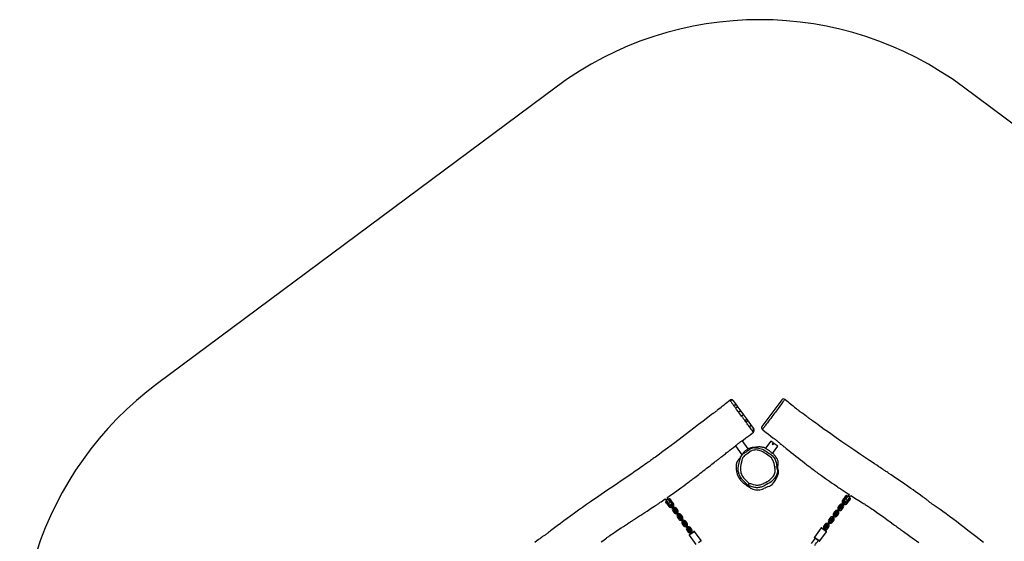
# Model space of a CAD drawing. Units: millimetres. Extents: x -4534 to 394299, y -3372 to 6455.
# Drawn here: x -3076 to 1252, y 4064 to 6356 of the extents above; entities that cross this region are included whole.
import ezdxf

# ---------------------------------------------------------------- set-up
doc = ezdxf.new("R2010")
doc.units = ezdxf.units.MM
doc.layers.add('Opvangzone', color=7, linetype='Continuous', true_color=0x00a19a)
doc.layers.add('Toestel 2D', color=7, linetype='Continuous', lineweight=20)

# ---------------------------------------------------------------- blocks, each defined once
blk = doc.blocks.new('RB1281 2')
at = {"color": 7, "linetype": 'Continuous', "lineweight": 25}
for p, q in [((305.63, -878.29), (302.64, -882.3)), ((305.91, -878.25), (306.92, -879)), ((363.03, -880.78), (360.1, -876.73)), ((303.69, -883.32), (302.68, -882.58)), ((304.97, -884.03), (307.96, -880.02)), ((306.92, -879), (307.92, -879.74)), ((357.75, -878.44), (360.69, -882.48)), ((361.98, -881.79), (360.97, -882.53)), ((361.33, -882.26), (361.35, -882.29)), ((361.79, -882.04), (362.03, -882.37)), ((362.99, -881.06), (361.98, -881.79)), ((362.03, -882.37), (362.44, -882.94)), ((362.51, -882.02), (362.25, -881.66)), ((362.92, -882.59), (362.51, -882.02)), ((363.01, -882.53), (363.59, -883.34)), ((364.08, -882.98), (363.49, -882.17)), ((300.07, -886.49), (299.47, -887.29)), ((299.95, -887.65), (300.55, -886.85)), ((301.05, -886.35), (300.63, -886.91)), ((301.65, -885.55), (301.05, -886.35)), ((301.11, -887.27), (301.53, -886.71)), ((301.53, -886.71), (302.13, -885.91)), ((302.17, -883.69), (301.57, -884.49)), ((302.07, -884.99), (301.65, -885.55)), ((302.05, -884.85), (302.65, -884.05)), ((302.13, -885.91), (302.55, -885.35)), ((303.29, -884.52), (302.69, -885.33)), ((303.15, -883.54), (302.73, -884.11)), ((303.44, -883.14), (303.15, -883.54)), ((303.17, -885.68), (303.77, -884.88)), ((303.21, -884.46), (303.63, -883.9)), ((303.63, -883.9), (303.93, -883.5)), ((304.69, -884.07), (303.69, -883.32)), ((361.87, -883.35), (362.46, -884.16)), ((362.95, -883.81), (362.36, -883)), ((363.09, -883.83), (363.5, -884.4)), ((363.5, -884.4), (364.08, -885.2)), ((363.98, -884.04), (363.57, -883.48)), ((363.93, -886.18), (364.52, -886.99)), ((364.57, -884.85), (363.98, -884.04)), ((364.08, -885.2), (364.5, -885.77)), ((365, -886.64), (364.41, -885.83)), ((364.98, -885.42), (364.57, -884.85)), ((364.99, -885.41), (364.94, -885.36)), ((365.06, -885.36), (365.65, -886.17)), ((365.14, -886.66), (365.55, -887.23)), ((366.14, -885.82), (365.55, -885.01)), ((366.04, -886.88), (365.63, -886.31)), ((366.63, -887.68), (366.04, -886.88)), ((297.46, -891.16), (296.86, -891.96)), ((297.98, -889.3), (297.38, -890.1)), ((297.88, -890.6), (297.46, -891.16)), ((297.86, -890.46), (298.46, -889.65)), ((297.94, -891.52), (298.36, -890.95)), ((299.1, -890.13), (298.5, -890.93)), ((298.96, -889.15), (298.54, -889.71)), ((299.56, -888.35), (298.96, -889.15)), ((298.98, -891.29), (299.58, -890.49)), ((299.02, -890.07), (299.44, -889.51)), ((299.03, -890.08), (299.07, -890.01)), ((299.44, -889.51), (300.04, -888.71)), ((299.97, -887.79), (299.56, -888.35)), ((300.04, -888.71), (300.46, -888.15)), ((301.19, -887.33), (300.6, -888.13)), ((301.08, -888.49), (301.67, -887.69)), ((301.12, -887.27), (301.16, -887.21)), ((365.55, -887.23), (366.14, -888.04)), ((365.99, -889.01), (366.57, -889.82)), ((366.14, -888.04), (366.55, -888.6)), ((367.06, -889.47), (366.47, -888.66)), ((367.04, -888.25), (366.63, -887.68)), ((367.05, -888.24), (366.99, -888.19)), ((367.12, -888.19), (367.71, -889)), ((367.2, -889.49), (367.61, -890.06)), ((368.19, -888.65), (367.6, -887.84)), ((367.61, -890.06), (368.2, -890.87)), ((368.09, -889.71), (367.68, -889.14)), ((368.68, -890.52), (368.09, -889.71)), ((368.2, -890.87), (368.61, -891.44)), ((369.09, -891.08), (368.68, -890.52)), ((369.1, -891.08), (369.05, -891.02)), ((369.17, -891.02), (369.76, -891.83)), ((370.25, -891.48), (369.66, -890.67)), ((293.63, -894.79), (292.55, -896.23)), ((293.03, -896.59), (294.11, -895.14)), ((294.77, -894.76), (294.35, -895.32)), ((295.37, -893.96), (294.77, -894.76)), ((294.83, -895.68), (295.25, -895.12)), ((294.84, -895.69), (294.88, -895.62)), ((295.25, -895.12), (295.85, -894.32)), ((295.88, -892.1), (295.29, -892.9)), ((295.79, -893.4), (295.37, -893.96)), ((295.77, -893.26), (296.37, -892.46)), ((295.85, -894.32), (296.27, -893.76)), ((297.01, -892.94), (296.41, -893.74)), ((296.86, -891.96), (296.45, -892.52)), ((296.89, -894.1), (297.49, -893.3)), ((296.93, -892.88), (297.34, -892.32)), ((296.93, -892.88), (296.97, -892.82)), ((297.34, -892.32), (297.94, -891.52)), ((368.04, -891.85), (368.63, -892.66)), ((369.11, -892.3), (368.53, -891.49)), ((369.25, -892.33), (369.67, -892.89)), ((369.67, -892.89), (370.25, -893.7)), ((370.15, -892.54), (369.74, -891.97)), ((369.94, -894.8), (370.99, -896.25)), ((370.74, -893.35), (370.15, -892.54)), ((370.25, -893.7), (370.66, -894.27)), ((371.48, -895.9), (370.42, -894.44)), ((371.15, -893.92), (370.74, -893.35)), ((371.16, -893.91), (371.1, -893.85)), ((371.32, -895.56), (372.11, -896.64)), ((371.39, -893.74), (372.45, -895.2)), ((372.94, -894.84), (371.88, -893.39)), ((372.17, -894.94), (372.96, -896.03)), ((372.48, -895.24), (372.42, -895.28)), ((372.8, -895.68), (372.45, -895.2)), ((372.58, -894.86), (372.53, -894.8)), ((372.71, -895.68), (372.77, -895.64)), ((372.94, -894.84), (373.29, -895.33)), ((372.98, -894.87), (372.96, -894.88)), ((373.16, -895.12), (372.98, -894.87)), ((373.28, -895.27), (373.16, -895.12)), ((373.26, -895.29), (373.28, -895.27)), ((292.47, -897.51), (291.88, -898.3)), ((292.54, -896.12), (292.09, -896.72)), ((292.09, -896.72), (292.19, -896.71)), ((292.19, -896.71), (292.55, -896.23)), ((292.51, -897.41), (293.32, -896.33)), ((292.55, -896.23), (292.54, -896.12)), ((293.03, -896.59), (292.68, -897.07)), ((292.71, -897.03), (292.77, -897.07)), ((292.73, -898.84), (293.27, -898.1)), ((292.91, -896.25), (292.96, -896.19)), ((293.06, -896.67), (293, -896.63)), ((293.35, -898.04), (294.16, -896.96)), ((293.61, -897.7), (293.67, -897.75)), ((293.64, -897.79), (294, -897.3)), ((293.97, -897.34), (293.91, -897.3)), ((295.07, -895.86), (294, -897.3)), ((294.48, -897.66), (294.12, -898.14)), ((294.15, -898.1), (294.17, -898.12)), ((294.17, -898.12), (294.28, -897.96)), ((294.28, -897.96), (294.47, -897.72)), ((294.35, -897.33), (294.4, -897.26)), ((294.47, -897.72), (294.45, -897.7)), ((294.48, -897.66), (295.55, -896.22)), ((370.99, -896.25), (370.89, -896.24)), ((370.89, -896.24), (371.33, -896.84)), ((371.35, -896.74), (370.99, -896.25)), ((371.12, -895.92), (371.07, -895.85)), ((371.33, -896.84), (371.35, -896.74)), ((371.48, -895.9), (371.83, -896.39)), ((371.57, -895.9), (371.51, -895.94)), ((371.8, -896.35), (371.86, -896.3)), ((372.19, -896.71), (372.66, -897.35)), ((373.48, -896.79), (373, -896.12)), ((336.75, -902.61), (336.75, -902.62)), ((337.21, -902.83), (337.22, -902.82)), ((324.42, -910.94), (325.4, -910.75)), ((326.4, -916.76), (324.05, -919.98)), ((342.69, -920.07), (339.84, -916.15)), ((324.05, -919.98), (325.72, -921.19)), ((326.19, -920.55), (325.72, -921.19)), ((326.08, -921.46), (325.72, -921.19)), ((326.08, -921.46), (326.55, -920.81)), ((326.12, -921.48), (326.08, -921.46)), ((326.12, -921.48), (326.59, -920.83)), ((326.12, -921.48), (327.13, -922.22)), ((326.19, -920.55), (326.59, -920.83)), ((327.13, -922.22), (329.46, -919.01)), ((337.02, -918.73), (339.67, -922.39)), ((322.33, -940.26), (331, -928.65)), ((334.92, -927.93), (334.59, -927.47)), ((334.79, -926.07), (334.79, -926.07)), ((336.07, -929.51), (334.92, -927.93)), ((337.49, -931.46), (336.07, -929.51)), ((336.45, -928.27), (336.54, -928.4)), ((337.83, -931.93), (337.49, -931.46)), ((339.14, -933.74), (337.83, -931.93)), ((338.43, -931.02), (338.48, -931.09)), ((340.25, -935.26), (339.14, -933.74)), ((341.56, -937.08), (340.25, -935.26)), ((341.3, -934.94), (341.34, -935)), ((342.19, -937.94), (341.56, -937.08)), ((343.5, -939.74), (342.19, -937.94)), ((342.55, -936.71), (342.6, -936.77)), ((322.3, -940.3), (322.31, -940.29)), ((343.67, -939.98), (343.5, -939.74)), ((345.11, -940.17), (345.11, -940.18))]:
    blk.add_line(p, q, dxfattribs=at)
at = {"color": 8, "linetype": 'Continuous', "lineweight": 25}
for p, q in [((306.8, -879.16), (305.63, -878.29)), ((358.92, -877.58), (357.75, -878.44)), ((302.64, -882.3), (303.8, -883.16)), ((307.96, -880.02), (306.8, -879.16)), ((360.69, -882.48), (361.86, -881.63)), ((361.86, -881.63), (363.03, -880.78)), ((362.51, -882.02), (362.03, -882.37)), ((363.25, -882.35), (363.01, -882.53)), ((363.49, -882.17), (363.25, -882.35)), ((300.07, -886.49), (300.31, -886.67)), ((300.31, -886.67), (300.55, -886.85)), ((301.53, -886.71), (301.05, -886.35)), ((301.57, -884.49), (301.81, -884.67)), ((302.13, -885.91), (301.65, -885.55)), ((301.81, -884.67), (302.05, -884.85)), ((302.17, -883.69), (302.41, -883.87)), ((302.41, -883.87), (302.65, -884.05)), ((302.93, -885.5), (302.69, -885.33)), ((303.17, -885.68), (302.93, -885.5)), ((303.63, -883.9), (303.15, -883.54)), ((303.53, -884.7), (303.29, -884.52)), ((303.77, -884.88), (303.53, -884.7)), ((303.8, -883.16), (304.97, -884.03)), ((361.87, -883.35), (362.12, -883.17)), ((362.12, -883.17), (362.36, -883)), ((362.46, -884.16), (362.7, -883.98)), ((362.7, -883.98), (362.95, -883.81)), ((363.98, -884.04), (363.5, -884.4)), ((363.84, -883.16), (363.59, -883.34)), ((364.08, -882.98), (363.84, -883.16)), ((363.93, -886.18), (364.17, -886.01)), ((364.57, -884.85), (364.08, -885.2)), ((364.17, -886.01), (364.41, -885.83)), ((364.52, -886.99), (364.76, -886.82)), ((364.76, -886.82), (365, -886.64)), ((365.3, -885.18), (365.06, -885.36)), ((365.55, -885.01), (365.3, -885.18)), ((366.04, -886.88), (365.55, -887.23)), ((365.89, -885.99), (365.65, -886.17)), ((366.14, -885.82), (365.89, -885.99)), ((297.38, -890.1), (297.62, -890.28)), ((297.94, -891.52), (297.46, -891.16)), ((297.62, -890.28), (297.86, -890.46)), ((297.98, -889.3), (298.22, -889.48)), ((298.22, -889.48), (298.46, -889.65)), ((298.74, -891.11), (298.5, -890.93)), ((298.98, -891.29), (298.74, -891.11)), ((299.44, -889.51), (298.96, -889.15)), ((299.34, -890.31), (299.1, -890.13)), ((299.58, -890.49), (299.34, -890.31)), ((299.47, -887.29), (299.71, -887.47)), ((300.04, -888.71), (299.56, -888.35)), ((299.71, -887.47), (299.95, -887.65)), ((300.84, -888.31), (300.6, -888.13)), ((301.08, -888.49), (300.84, -888.31)), ((301.43, -887.51), (301.19, -887.33)), ((301.67, -887.69), (301.43, -887.51)), ((365.99, -889.01), (366.23, -888.84)), ((366.63, -887.68), (366.14, -888.04)), ((366.23, -888.84), (366.47, -888.66)), ((366.57, -889.82), (366.82, -889.65)), ((366.82, -889.65), (367.06, -889.47)), ((367.36, -888.02), (367.12, -888.19)), ((367.6, -887.84), (367.36, -888.02)), ((368.09, -889.71), (367.61, -890.06)), ((367.95, -888.82), (367.71, -889)), ((368.19, -888.65), (367.95, -888.82)), ((368.68, -890.52), (368.2, -890.87)), ((369.42, -890.85), (369.17, -891.02)), ((369.66, -890.67), (369.42, -890.85)), ((295.25, -895.12), (294.77, -894.76)), ((295.29, -892.9), (295.53, -893.08)), ((295.85, -894.32), (295.37, -893.96)), ((295.53, -893.08), (295.77, -893.26)), ((295.88, -892.1), (296.12, -892.28)), ((296.12, -892.28), (296.37, -892.46)), ((296.65, -893.92), (296.41, -893.74)), ((296.89, -894.1), (296.65, -893.92)), ((297.34, -892.32), (296.86, -891.96)), ((297.25, -893.12), (297.01, -892.94)), ((297.49, -893.3), (297.25, -893.12)), ((368.04, -891.85), (368.28, -891.67)), ((368.28, -891.67), (368.53, -891.49)), ((368.63, -892.66), (368.87, -892.48)), ((368.87, -892.48), (369.11, -892.3)), ((370.15, -892.54), (369.67, -892.89)), ((370, -891.66), (369.76, -891.83)), ((370.25, -891.48), (370, -891.66)), ((370.74, -893.35), (370.25, -893.7)), ((371.29, -895.4), (372.23, -896.71)), ((371.88, -893.39), (371.39, -893.74)), ((372.03, -894.86), (372.98, -896.16)), ((373.22, -895.75), (372.58, -894.86)), ((292.26, -897.13), (292.91, -896.25)), ((292.49, -897.55), (293.46, -896.25)), ((293.23, -898.1), (294.19, -896.81)), ((293.7, -898.21), (294.35, -897.33)), ((295.55, -896.22), (295.07, -895.86)), ((371.76, -896.81), (371.12, -895.92)), ((336.75, -902.62), (336.6, -903.6)), ((336.6, -903.6), (337.21, -902.83)), ((345.11, -940.16), (345.11, -940.17))]:
    blk.add_line(p, q, dxfattribs=at)
at = {"color": 7, "linetype": 'Continuous', "lineweight": 25, "flags": 128}
for points in [[(352.56, -934.32), (354.77, -932.59), (356.86, -930.97), (358.89, -929.41), (360.89, -927.87), (362.89, -926.34), (366.09, -923.9), (369.31, -921.48), (372.51, -919.1), (374.58, -917.56), (376.63, -916.06), (377.27, -915.6), (377.84, -915.18), (378.34, -914.82), (378.77, -914.51), (379.12, -914.26), (379.52, -913.97), (379.96, -913.65), (380.48, -913.28), (381.07, -912.86), (381.72, -912.39), (382.41, -911.9), (383.15, -911.38), (383.93, -910.83), (385.24, -909.91), (386.66, -908.92), (388.2, -907.85), (389.84, -906.72), (391.32, -905.71), (392.88, -904.65), (394.46, -903.57), (396.03, -902.51), (397.59, -901.45), (399.14, -900.4), (402.75, -897.94), (406.3, -895.51), (408.09, -894.27), (409.86, -893.04), (411.61, -891.81), (413.34, -890.58), (415.03, -889.37), (416.62, -888.21), (418.12, -887.11), (419.6, -886.01), (420.98, -884.98), (422.24, -884.02), (423.4, -883.13), (423.87, -882.77), (424.28, -882.45), (424.62, -882.18), (424.91, -881.96), (425.01, -881.88), (425.14, -881.79), (425.31, -881.66), (425.52, -881.5), (425.76, -881.3), (426.04, -881.08), (426.31, -880.87), (426.57, -880.69), (426.87, -880.5), (427.14, -880.34), (427.4, -880.19), (427.64, -880.04), (427.83, -879.9), (427.95, -879.81), (428.06, -879.73), (428.15, -879.66), (428.36, -879.5), (428.65, -879.3), (428.99, -879.04), (429.4, -878.73), (429.88, -878.38), (430.84, -877.67)], [(233.68, -877.64), (237.06, -880.31), (238.77, -881.65), (240.47, -882.97), (242.17, -884.27), (243.85, -885.56), (245.52, -886.82), (247.09, -888), (248.59, -889.1), (250.08, -890.19), (251.47, -891.2), (252.76, -892.12), (253.96, -892.96), (254.44, -893.3), (254.87, -893.6), (255.23, -893.85), (255.53, -894.05), (255.63, -894.13), (255.76, -894.22), (255.93, -894.35), (256.15, -894.5), (256.41, -894.67), (256.7, -894.87), (256.98, -895.07), (257.23, -895.26), (257.5, -895.49), (257.74, -895.7), (257.96, -895.91), (258.17, -896.09), (258.36, -896.23), (258.48, -896.32), (258.59, -896.4), (258.68, -896.46), (258.9, -896.62), (259.18, -896.83), (259.53, -897.08), (259.94, -897.39), (260.42, -897.74), (261.39, -898.44), (262.41, -899.17), (263.48, -899.93), (264.6, -900.72), (265.59, -901.42), (266.62, -902.14), (267.69, -902.88), (268.8, -903.64), (269.91, -904.4), (270.96, -905.12), (272.14, -905.92), (273.25, -906.67), (274.29, -907.37), (275.26, -908.01), (275.71, -908.32), (276.15, -908.61), (276.55, -908.88), (276.9, -909.11), (277.19, -909.3), (277.41, -909.46), (277.58, -909.57), (277.74, -909.68), (278.08, -909.9), (278.51, -910.19), (279.03, -910.54), (279.61, -910.92), (280.54, -911.54), (281.54, -912.21), (282.62, -912.93), (283.79, -913.7), (285.03, -914.53), (286.33, -915.4), (287.7, -916.32), (289.15, -917.3), (290.67, -918.32), (293.34, -920.14), (295.91, -921.91), (298.38, -923.63), (300.74, -925.3), (302.19, -926.33), (303.6, -927.34), (304.97, -928.33), (306.3, -929.29), (307.06, -929.85), (307.74, -930.35), (308.33, -930.78), (308.83, -931.15), (309.24, -931.45), (309.55, -931.68), (309.79, -931.86), (310.06, -932.06), (310.22, -932.18), (310.41, -932.32), (310.66, -932.51), (310.97, -932.74), (311.35, -933.02), (311.79, -933.34), (312.35, -933.77), (312.99, -934.26), (313.14, -934.37)], [(291.89, -898.28), (291.67, -898.14), (290.12, -897.15), (288.49, -896.12), (286.79, -895.04), (286.4, -894.8), (286.01, -894.55), (285.61, -894.3), (285.22, -894.05), (284.86, -893.82), (284.49, -893.58), (284.23, -893.41), (283.98, -893.26), (283.59, -893), (283.11, -892.69), (282.57, -892.33), (282.02, -891.96), (280.65, -891.01), (279.2, -889.97), (277.66, -888.85), (276.13, -887.72), (274.66, -886.66), (273.28, -885.65), (272.75, -885.27), (272.24, -884.9), (271.74, -884.54), (271.29, -884.21), (270.93, -883.95), (270.64, -883.74), (270.46, -883.61), (270.32, -883.51), (270.15, -883.39), (269.94, -883.23), (269.67, -883.04), (269.26, -882.75), (268.77, -882.39), (268.22, -881.99), (267.18, -881.25), (266.09, -880.46), (264.94, -879.63), (264.02, -878.97), (263.07, -878.29), (262.08, -877.58)], [(401.67, -877.91), (400.96, -878.43), (400.4, -878.84), (399.83, -879.25), (399.35, -879.59), (399.12, -879.76), (398.92, -879.9), (398.67, -880.07), (398.33, -880.32), (397.8, -880.69), (397.24, -881.08), (396.69, -881.46), (396.16, -881.83), (395.63, -882.19), (395.11, -882.54), (393.99, -883.3), (392.93, -884.01), (391.93, -884.67), (390.99, -885.29), (390.14, -885.84), (389.38, -886.34), (388.98, -886.6), (388.6, -886.84), (388.27, -887.07), (387.96, -887.26), (387.68, -887.44), (387.44, -887.6), (387.23, -887.74), (386.95, -887.92), (386.6, -888.14), (386.19, -888.41), (385.75, -888.7), (385.28, -889), (384.79, -889.32), (384.28, -889.65), (383.42, -890.21), (382.5, -890.8), (381.53, -891.44), (380.92, -891.83), (380.29, -892.25), (379.64, -892.67), (378.96, -893.12), (378.3, -893.55), (377.74, -893.92), (377.27, -894.23), (376.89, -894.48), (376.6, -894.68), (376.4, -894.81), (376.23, -894.92), (376, -895.08), (375.71, -895.28), (375.34, -895.52), (374.78, -895.9), (374.16, -896.32), (373.51, -896.76), (373.48, -896.78)], [(304.27, -883.76), (304.3, -883.79), (304.31, -883.82), (304.29, -883.83), (304.24, -883.82), (304.17, -883.78), (304.08, -883.72), (303.97, -883.64), (303.88, -883.57)], [(372.58, -894.86), (372.51, -894.92), (372.46, -894.98), (372.42, -895.05), (372.42, -895.11), (372.44, -895.18), (372.45, -895.2), (372.45, -895.2)], [(372.94, -894.84), (372.94, -894.84), (372.92, -894.83), (372.87, -894.79), (372.8, -894.77), (372.73, -894.78), (372.66, -894.82), (372.58, -894.86)], [(292.48, -897.51), (292.48, -897.52), (292.49, -897.55)], [(292.91, -896.25), (292.83, -896.2), (292.76, -896.17), (292.69, -896.16), (292.62, -896.17), (292.56, -896.21), (292.55, -896.23), (292.55, -896.23)], [(323.11, -921.18), (323.09, -921.16), (322.73, -920.87), (322.41, -920.62), (322.14, -920.41), (321.92, -920.23), (321.71, -920.06), (321.47, -919.87), (321.17, -919.63), (320.79, -919.33), (320.35, -918.97), (319.83, -918.56), (319.25, -918.1), (318.15, -917.21), (317.1, -916.38), (316.1, -915.59), (315.11, -914.8), (314.17, -914.06), (313.26, -913.35), (312.29, -912.59), (311.24, -911.78), (310.63, -911.31), (309.99, -910.82), (309.32, -910.31), (308.64, -909.79), (307.98, -909.3), (307.41, -908.88), (306.93, -908.52), (306.54, -908.23), (306.22, -908), (306.03, -907.86), (305.83, -907.71), (305.57, -907.52), (305.25, -907.3), (304.88, -907.03), (304.32, -906.63), (303.72, -906.2), (303.08, -905.75), (302.25, -905.17), (301.37, -904.55), (300.43, -903.91), (299.44, -903.24), (298.73, -902.75), (298.11, -902.34), (297.59, -901.99), (297.17, -901.71), (296.89, -901.52), (296.67, -901.38), (296.43, -901.22), (296.13, -901.02), (295.77, -900.79), (295.36, -900.52), (294.92, -900.23), (294.47, -899.94), (293.12, -899.07), (292.74, -898.82)], [(293.03, -896.59), (293.03, -896.59), (293.04, -896.57), (293.07, -896.5), (293.06, -896.44), (293.03, -896.38), (292.98, -896.31), (292.91, -896.25)], [(293.23, -898.1), (293.28, -898.1), (293.27, -898.1)], [(294.35, -897.33), (294.28, -897.28), (294.2, -897.25), (294.13, -897.24), (294.06, -897.25), (294.01, -897.29), (294, -897.3), (294, -897.3)], [(294.48, -897.66), (294.48, -897.66), (294.49, -897.65), (294.51, -897.58), (294.5, -897.52), (294.47, -897.45), (294.42, -897.39), (294.35, -897.33)], [(372.65, -897.35), (372.59, -897.4), (371.59, -898.08), (370.54, -898.82), (369.42, -899.62), (368.35, -900.38), (367.27, -901.16), (366.28, -901.89), (365.37, -902.56), (364.5, -903.2), (363.72, -903.78), (363.04, -904.3), (362.57, -904.65), (362.17, -904.95), (361.86, -905.19), (361.64, -905.36), (361.36, -905.57), (360.98, -905.86), (360.48, -906.24), (359.96, -906.64), (359.36, -907.1), (358.73, -907.57), (358.1, -908.06), (357.46, -908.55), (356.81, -909.06), (356.15, -909.57), (355.49, -910.08), (354.88, -910.55), (354.27, -911.03), (353.65, -911.51), (353.02, -912), (352.41, -912.49), (351.86, -912.92), (351.38, -913.29), (351.03, -913.57), (350.73, -913.8), (350.48, -914), (350.27, -914.16), (350.11, -914.28), (349.98, -914.39), (349.74, -914.58), (349.4, -914.84), (349.01, -915.15), (348.62, -915.45), (348.23, -915.76), (347.84, -916.06), (347.46, -916.36), (347.09, -916.65), (346.71, -916.95), (346.27, -917.29), (345.77, -917.68), (345.11, -918.2), (344.35, -918.78), (343.51, -919.43), (342.59, -920.15)], [(371.12, -895.92), (371.05, -895.98), (371, -896.04), (370.97, -896.11), (370.96, -896.17), (370.98, -896.24), (370.99, -896.25), (370.99, -896.25)], [(371.48, -895.9), (371.48, -895.9), (371.47, -895.89), (371.41, -895.84), (371.35, -895.83), (371.28, -895.84), (371.2, -895.87), (371.12, -895.92)], [(372.19, -896.71), (372.2, -896.71), (372.23, -896.71)], [(372.98, -896.16), (373, -896.12), (373, -896.12)], [(324.2, -909.6), (324.18, -909.43), (324.18, -909.03), (324.25, -908.55), (324.37, -908.07), (324.69, -907.12), (324.91, -906.63), (325.19, -906.18), (325.52, -905.73), (325.88, -905.31), (326.4, -904.8), (326.96, -904.34), (327.57, -903.91), (328.21, -903.53), (328.99, -903.13), (329.8, -902.77), (329.95, -902.69)], [(336.6, -903.6), (336.41, -903.57), (336.02, -903.49), (335.64, -903.38), (334.82, -903.11), (333.98, -902.9), (333.55, -902.83), (333.12, -902.81), (332.68, -902.84), (332.26, -902.91), (331.84, -903.01), (331.42, -903.13), (331.01, -903.28), (330.62, -903.47), (330.24, -903.67), (329.45, -904.02), (328.68, -904.41), (328.31, -904.63), (327.94, -904.87), (327.59, -905.12), (326.93, -905.68), (326.62, -905.98), (326.34, -906.31), (326.08, -906.65), (325.84, -907.02), (325.65, -907.41), (325.5, -907.81), (325.25, -908.64), (325.19, -909.04), (325.18, -909.45), (325.24, -909.88), (325.32, -910.32), (325.4, -910.75)], [(325.4, -910.75), (325.7, -912.34), (325.87, -913.03), (326.13, -913.69), (326.46, -914.27), (326.88, -914.78), (327.36, -915.23), (327.88, -915.63), (328.42, -916), (329.51, -916.73), (330.06, -917.09), (330.62, -917.42), (331.22, -917.7), (331.83, -917.93), (332.62, -918.14), (333.13, -918.23), (333.64, -918.28), (334.16, -918.26), (334.77, -918.16), (335.31, -917.99), (335.83, -917.73), (336.29, -917.41), (337.2, -916.74), (337.66, -916.42), (338.15, -916.14), (338.62, -915.81), (339.03, -915.4), (339.37, -914.94), (339.6, -914.48), (339.78, -913.98), (339.92, -913.48), (340.14, -912.47), (340.28, -911.71), (340.39, -910.95), (340.44, -910.17), (340.43, -909.4), (340.34, -908.57), (340.22, -908.07), (340.06, -907.58), (339.85, -907.12), (339.43, -906.46), (339.08, -906.04), (337.87, -904.79), (336.6, -903.6)], [(330.03, -902.64), (330, -902.66), (329.94, -902.69)], [(336.77, -902.62), (336.46, -902.57), (336.19, -902.5), (335.85, -902.39), (335.33, -902.23), (334.8, -902.07), (334.28, -901.95), (333.92, -901.87), (333.56, -901.83), (333.18, -901.81), (332.8, -901.82), (332.4, -901.87), (332, -901.94), (331.6, -902.04), (331.22, -902.15), (330.8, -902.29), (330.45, -902.43), (330.15, -902.58), (329.95, -902.69)], [(340.53, -914.82), (340.55, -914.8), (340.6, -914.75), (340.65, -914.7), (340.69, -914.66), (340.74, -914.61), (340.79, -914.57), (340.83, -914.53), (340.87, -914.5), (340.91, -914.46), (340.97, -914.4), (341.05, -914.32), (341.17, -914.2), (341.31, -914.04), (341.47, -913.84), (341.65, -913.57), (341.71, -913.49), (341.76, -913.39), (341.81, -913.3), (341.87, -913.19), (341.92, -913.08), (341.98, -912.95), (342.04, -912.79), (342.13, -912.56), (342.21, -912.27), (342.28, -911.94), (342.3, -911.77), (342.32, -911.6), (342.33, -911.45), (342.34, -911.3), (342.35, -911.17), (342.35, -911.04), (342.36, -910.83), (342.36, -910.59), (342.36, -910.31), (342.34, -910.05), (342.32, -909.79), (342.3, -909.54), (342.27, -909.32), (342.24, -909.13), (342.21, -908.93), (342.17, -908.71), (342.11, -908.43), (342.05, -908.18), (341.97, -907.89), (341.86, -907.55), (341.73, -907.21), (341.6, -906.9), (341.46, -906.61), (341.33, -906.36), (341.21, -906.15), (341.1, -905.97), (341.01, -905.82), (340.79, -905.5), (340.59, -905.25), (340.42, -905.03), (340.25, -904.83), (340.1, -904.68), (339.97, -904.53), (339.85, -904.41), (339.74, -904.31), (339.66, -904.23), (339.59, -904.16), (339.53, -904.1), (339.47, -904.05), (339.41, -904), (339.35, -903.95), (339.27, -903.88), (339.19, -903.81), (339.1, -903.73), (339, -903.65), (338.89, -903.56), (338.74, -903.44), (338.59, -903.32), (338.44, -903.21), (338.3, -903.11), (338.16, -903.01), (338.04, -902.92), (337.93, -902.84), (337.86, -902.79), (337.8, -902.75), (337.74, -902.71), (337.69, -902.68), (337.63, -902.63), (337.56, -902.59), (337.48, -902.53), (337.39, -902.48), (337.3, -902.41), (337.2, -902.35), (337.08, -902.27), (336.96, -902.19), (336.82, -902.1), (336.67, -902.01), (336.52, -901.91), (336.35, -901.8), (336.17, -901.69), (335.98, -901.57), (335.79, -901.45), (335.58, -901.32)], [(337.22, -902.83), (337, -902.69), (336.75, -902.62)], [(341.33, -908.49), (341.27, -908.16), (341.16, -907.72), (341.01, -907.29), (340.84, -906.88), (340.64, -906.49), (340.42, -906.12), (340.17, -905.78), (339.9, -905.45), (339.63, -905.18), (339.31, -904.87), (338.86, -904.43), (338.23, -903.79), (337.54, -903.11), (337.22, -902.82)], [(325.66, -905.57), (325.59, -905.64), (325.45, -905.82), (325.31, -905.99), (325.2, -906.15), (325.09, -906.3), (325.01, -906.41), (324.94, -906.51), (324.88, -906.61), (324.82, -906.7), (324.76, -906.8), (324.65, -906.99), (324.56, -907.16), (324.49, -907.33), (324.42, -907.48), (324.35, -907.63), (324.29, -907.79), (324.24, -907.94), (324.14, -908.26), (324.05, -908.64), (324, -908.92), (323.98, -909.22), (323.98, -909.58), (323.98, -909.65), (323.99, -909.72), (324, -909.84), (324.01, -909.93), (324.01, -910), (324.02, -910.05), (324.02, -910.1), (324.02, -910.15), (324.03, -910.23), (324.03, -910.31), (324.04, -910.39), (324.04, -910.46), (324.04, -910.52), (324.04, -910.58), (324.03, -910.63), (324.03, -910.69), (324.03, -910.77), (324.02, -910.86), (324.01, -910.95), (324, -911.06), (323.99, -911.18), (323.97, -911.32), (323.96, -911.43), (323.94, -911.55), (323.93, -911.67), (323.91, -911.81), (323.89, -911.95), (323.88, -912.02), (323.87, -912.1), (323.85, -912.25), (323.85, -912.4), (323.85, -912.7), (323.88, -913.02), (323.94, -913.34), (324.03, -913.65), (324.13, -913.93), (324.25, -914.19), (324.31, -914.32), (324.39, -914.44), (324.43, -914.51), (324.47, -914.58), (324.51, -914.64), (324.56, -914.71), (324.66, -914.85), (324.76, -914.99), (324.86, -915.14), (324.98, -915.3), (325.04, -915.39), (325.1, -915.48), (325.17, -915.58), (325.25, -915.7), (325.34, -915.83), (325.45, -915.99), (325.59, -916.17), (325.74, -916.37), (325.91, -916.58), (326.07, -916.77), (326.21, -916.92), (326.25, -916.96)], [(341.33, -908.49), (341.4, -909.01), (341.45, -909.74), (341.43, -910.49), (341.37, -911.24), (341.28, -911.79), (341.28, -911.79), (341.28, -911.79)], [(323.91, -909.92), (324, -910.21), (324.05, -910.4)], [(340.5, -914.89), (340.62, -914.6), (340.75, -914.23), (340.85, -913.87), (341, -913.26), (341.14, -912.6), (341.27, -911.86), (341.28, -911.83)], [(329.45, -919.01), (329.45, -919.01), (329.41, -918.98), (329.33, -918.93), (329.2, -918.86), (329.03, -918.76), (328.83, -918.64), (328.6, -918.5), (328.35, -918.34), (328.09, -918.16), (327.84, -917.98), (327.59, -917.78), (327.36, -917.59), (327.14, -917.39), (326.95, -917.22), (326.77, -917.06), (326.63, -916.93), (326.51, -916.84), (326.44, -916.78), (326.4, -916.76), (326.4, -916.76)], [(334.06, -919.4), (334.15, -919.4), (334.32, -919.39), (334.47, -919.39), (334.64, -919.37), (334.82, -919.36), (335.03, -919.33), (335.25, -919.3), (335.58, -919.23), (335.9, -919.16), (336.15, -919.08), (336.44, -918.98), (336.72, -918.87), (337.02, -918.73), (337.32, -918.57), (337.59, -918.41), (337.85, -918.24), (338.11, -918.05), (338.34, -917.86), (338.51, -917.72), (338.66, -917.58), (338.78, -917.47), (338.88, -917.37), (338.99, -917.26), (339.11, -917.12), (339.26, -916.95), (339.42, -916.75), (339.6, -916.5), (339.74, -916.31), (339.84, -916.14), (339.93, -916), (340.01, -915.87), (340.07, -915.76), (340.12, -915.67), (340.17, -915.59), (340.24, -915.46), (340.3, -915.34), (340.35, -915.22), (340.36, -915.2)], [(338.52, -917.07), (338.52, -917.07), (338.19, -917.27), (337.86, -917.5), (337.17, -918.01), (336.47, -918.5), (336.47, -918.5)], [(340.5, -914.89), (340.38, -915.18), (340.03, -915.74), (339.62, -916.24), (339.13, -916.68), (338.52, -917.07), (338.52, -917.07), (338.52, -917.07)], [(339.06, -916.93), (339.05, -916.93), (339.07, -916.92), (339.1, -916.88), (339.13, -916.84), (339.15, -916.81), (339.18, -916.77), (339.21, -916.74), (339.24, -916.7), (339.28, -916.65), (339.31, -916.61), (339.34, -916.58), (339.37, -916.54), (339.4, -916.5), (339.45, -916.44), (339.5, -916.38), (339.53, -916.35), (339.56, -916.32), (339.57, -916.3), (339.59, -916.28), (339.61, -916.26), (339.64, -916.23), (339.67, -916.19), (339.7, -916.15), (339.71, -916.15)], [(325.95, -923.44), (325.93, -923.42), (325.84, -923.35), (325.7, -923.26), (325.52, -923.16), (325.31, -923.02), (325.09, -922.87), (324.84, -922.7), (324.59, -922.51), (324.34, -922.31), (324.11, -922.11), (323.88, -921.91), (323.68, -921.71), (323.49, -921.53), (323.34, -921.38), (323.2, -921.26), (323.11, -921.18)], [(329.41, -919.07), (329.58, -919.14), (329.79, -919.21), (329.96, -919.26), (330.08, -919.3), (330.18, -919.33), (330.29, -919.36), (330.39, -919.38), (330.6, -919.43), (330.85, -919.48), (331.16, -919.53), (331.5, -919.57), (331.84, -919.59), (332.19, -919.6), (332.49, -919.59), (332.75, -919.58), (332.98, -919.56), (333.21, -919.54), (333.43, -919.51), (333.71, -919.47), (333.98, -919.42), (334.22, -919.36), (334.44, -919.31), (334.64, -919.26), (334.71, -919.24), (334.78, -919.22), (334.85, -919.2), (334.92, -919.18), (334.99, -919.16), (335.08, -919.13), (335.22, -919.08), (335.38, -919.03), (335.56, -918.96), (335.59, -918.95)], [(342.59, -920.15), (342.54, -920.18), (342.42, -920.28), (342.28, -920.41), (342.11, -920.57), (341.91, -920.75), (341.68, -920.95), (341.44, -921.15), (341.18, -921.34), (340.93, -921.53), (340.68, -921.7), (340.44, -921.85), (340.22, -922), (340.04, -922.12), (339.88, -922.23), (339.82, -922.27)], [(330.81, -927.26), (330.42, -926.96), (329.23, -926.03), (328.14, -925.17), (327.13, -924.37), (326.22, -923.65), (325.95, -923.44)], [(339.82, -922.27), (339.32, -922.65), (338.11, -923.57), (336.82, -924.54), (335.45, -925.58), (334.79, -926.07)], [(321.64, -939.57), (321.64, -939.57), (321.79, -939.38), (322.12, -938.95), (322.45, -938.51), (323.13, -937.59), (323.91, -936.53), (324.32, -935.98), (324.76, -935.4), (325.12, -934.92), (325.49, -934.43), (325.88, -933.91), (326.26, -933.4), (326.72, -932.79), (327.18, -932.18), (327.64, -931.58), (328.09, -930.98), (328.61, -930.27), (328.87, -929.93), (329.12, -929.59), (329.39, -929.22), (329.64, -928.89), (329.82, -928.63), (329.96, -928.43), (330, -928.36), (330, -928.36)], [(336.07, -929.51), (336.01, -929.4), (335.99, -929.26), (336, -929.12), (336.05, -928.97), (336.13, -928.81), (336.25, -928.66), (336.38, -928.52), (336.54, -928.4)], [(337.83, -930.28), (337.83, -930.28), (337.9, -930.36)], [(314.68, -935.46), (314.38, -935.22), (314.13, -935.05), (313.89, -934.88), (313.68, -934.74), (313.49, -934.63), (313.33, -934.53), (313.22, -934.45), (313.15, -934.39), (313.14, -934.37)], [(337.9, -930.36), (337.76, -930.49), (337.63, -930.63), (337.53, -930.78), (337.45, -930.93), (337.41, -931.08), (337.4, -931.22), (337.43, -931.35), (337.49, -931.46)], [(338.48, -931.09), (338.32, -931.21), (338.18, -931.33), (338.05, -931.46), (337.94, -931.58), (337.87, -931.69), (337.82, -931.79), (337.81, -931.87), (337.83, -931.93)], [(337.9, -930.36), (338.1, -930.61), (338.43, -931.02), (338.43, -931.02)], [(339.99, -933.17), (340.3, -933.59), (340.67, -934.09), (341.03, -934.58), (341.3, -934.94), (341.3, -934.94)], [(352.56, -934.31), (352.5, -934.36), (352.33, -934.48), (352.12, -934.61), (351.89, -934.77), (351.64, -934.95), (351.39, -935.14), (351.14, -935.34), (350.9, -935.54), (350.68, -935.73), (350.48, -935.92), (350.29, -936.08), (350.22, -936.14)], [(316.12, -936.68), (316.1, -936.68), (316.03, -936.63), (315.93, -936.54), (315.81, -936.42), (315.65, -936.28), (315.46, -936.11), (315.25, -935.92), (315.02, -935.72), (314.76, -935.52), (314.68, -935.46)], [(341.34, -935), (341.17, -935.12), (341, -935.21), (340.84, -935.29), (340.68, -935.33), (340.53, -935.36), (340.41, -935.35), (340.31, -935.32), (340.25, -935.26)], [(341.34, -935), (342.13, -936.12), (342.55, -936.71), (342.55, -936.71)], [(342.6, -936.77), (342.43, -936.88), (342.27, -936.98), (342.11, -937.05), (341.96, -937.11), (341.82, -937.14), (341.71, -937.14), (341.62, -937.12), (341.56, -937.08)], [(343.45, -937.89), (343.28, -938.01), (343.1, -938.09), (342.92, -938.15), (342.74, -938.17), (342.57, -938.16), (342.42, -938.12), (342.29, -938.04), (342.19, -937.94)]]:
    blk.add_lwpolyline(points, dxfattribs=at)
at = {"color": 8, "linetype": 'Continuous', "lineweight": 25, "flags": 128}
for points in [[(293.63, -894.79), (293.64, -894.8), (293.69, -894.83), (293.75, -894.87), (293.83, -894.93), (293.91, -895), (293.99, -895.05), (294.05, -895.1), (294.1, -895.13), (294.11, -895.14), (294.11, -895.14)], [(369.94, -894.8), (369.95, -894.79), (369.99, -894.76), (370.06, -894.71), (370.14, -894.65), (370.22, -894.59), (370.3, -894.53), (370.36, -894.49), (370.41, -894.45), (370.42, -894.44), (370.42, -894.44)], [(334.3, -919.25), (334.1, -919.27), (333.66, -919.28), (333.09, -919.24), (332.52, -919.14), (331.94, -919), (331.38, -918.83), (330.75, -918.58), (330.15, -918.29), (329.56, -917.95), (328.98, -917.57), (327.82, -916.8), (327.25, -916.41), (326.71, -915.98), (326.35, -915.66), (326.02, -915.31), (325.71, -914.93), (325.44, -914.52), (325.22, -914.1), (325.03, -913.66), (324.87, -913.2), (324.76, -912.72), (324.59, -911.83), (324.42, -910.94)], [(330, -928.36), (330, -928.36), (330.01, -928.35), (330.1, -928.23), (330.23, -928.09), (330.42, -927.83), (330.57, -927.61), (330.69, -927.43), (330.78, -927.31), (330.81, -927.27), (330.81, -927.27)], [(334.79, -926.07), (334.79, -926.07), (334.82, -926.1), (334.87, -926.17), (334.95, -926.28), (335.07, -926.42), (335.21, -926.61)], [(320.87, -940.47), (320.87, -940.47), (320.88, -940.46), (320.93, -940.4), (320.93, -940.4), (320.93, -940.4)]]:
    blk.add_lwpolyline(points, dxfattribs=at)
at = {"color": 7, "linetype": 'Continuous', "lineweight": 25}
for centre, radius, start, end in [((305.79, -878.41), 0.2, 53.2561, 143.2561), ((406.34, -949.59), 122.74, 143.3738, 144.6144), ((416.8, -957.04), 133.99, 143.4299, 144.6262), ((357.91, -878.32), 0.2, 125.9794, 215.9794), ((302.8, -882.41), 0.2, 143.2561, 233.2561), ((307.8, -879.9), 0.2, 323.2561, 53.2561), ((360.85, -882.36), 0.2, 215.9794, 305.9794), ((361, -881.19), 1.16, 287.9891, 312.993), ((362.68, -882.76), 1, 143.437, 215.9794), ((360.28, -879.31), 3.07, 309.9436, 317.8021), ((362.68, -882.76), 0.4, 174.5698, 215.9794), ((362.68, -882.76), 1, 35.9794, 108.5218), ((362.68, -882.76), 0.3, 260.738, 36.0239), ((362.68, -882.76), 0.4, 35.9794, 77.389), ((362.68, -882.76), 0.315, 305.9794, 53.7322), ((362.87, -880.9), 0.2, 305.9794, 35.9794), ((300.87, -887.09), 1, 70.7137, 143.2561), ((300.87, -887.09), 0.4, 101.8465, 143.2561), ((300.87, -887.09), 0.31, 128.6635, 323.2561), ((300.87, -887.09), 0.296, 141.6687, 279.076), ((300.87, -887.09), 0.4, 323.2561, 4.6657), ((302.37, -885.09), 1, 143.2561, 215.7985), ((300.87, -887.09), 1, 323.2561, 35.7985), ((302.37, -885.09), 0.4, 143.2561, 184.6657), ((302.31, -885.17), 0.31, 308.6635, 157.8486), ((302.37, -885.09), 1, 250.7137, 323.2561), ((302.31, -885.16), 0.297, 321.5277, 145.125), ((302.97, -884.28), 1, 70.7137, 143.2561), ((302.37, -885.09), 0.4, 281.8465, 323.2561), ((302.97, -884.28), 0.4, 101.8465, 143.2561), ((302.97, -884.28), 0.315, 125.5033, 233.2561), ((302.94, -884.28), 0.276, 140.1401, 189.1517), ((302.97, -884.28), 0.3, 188.0147, 323.3006), ((302.97, -884.28), 0.315, 233.2561, 341.0089), ((305.31, -880.95), 2.93, 221.2039, 229.7506), ((302.97, -884.28), 0.4, 323.2561, 4.6657), ((302.97, -884.28), 1, 323.2561, 35.7985), ((304.81, -883.91), 0.2, 233.2561, 323.2561), ((362.68, -882.76), 0.315, 198.2266, 305.9794), ((362.67, -882.79), 0.276, 212.8634, 261.8749), ((363.27, -883.57), 1, 215.9794, 288.5218), ((363.27, -883.57), 0.4, 215.9794, 257.389), ((363.33, -883.65), 0.31, 21.3868, 230.5719), ((363.32, -883.65), 0.297, 34.251, 217.8483), ((363.27, -883.57), 0.4, 354.5698, 35.9794), ((364.74, -885.59), 1, 143.437, 215.9794), ((363.27, -883.57), 1, 323.437, 35.9794), ((364.74, -885.59), 0.4, 174.5698, 215.9794), ((364.74, -885.59), 1, 35.9794, 108.5218), ((364.74, -885.59), 0.31, 201.3868, 35.9794), ((364.74, -885.6), 0.296, 214.392, 351.7993), ((365.33, -886.4), 1, 215.9794, 288.5218), ((364.74, -885.59), 0.4, 35.9794, 77.389), ((364.78, -885.59), 0.259, 348.2846, 41.2906), ((365.33, -886.4), 0.4, 215.9794, 257.389), ((365.38, -886.48), 0.31, 21.3868, 230.5719), ((365.38, -886.48), 0.297, 34.251, 217.8483), ((365.33, -886.4), 0.4, 354.5698, 35.9794), ((365.33, -886.4), 1, 323.437, 35.9794), ((298.18, -890.7), 1, 143.2561, 215.7985), ((298.18, -890.7), 0.4, 143.2561, 184.6657), ((298.12, -890.78), 0.31, 308.6635, 157.8486), ((298.18, -890.7), 1, 250.7137, 323.2561), ((298.12, -890.77), 0.297, 321.5277, 145.125), ((298.78, -889.89), 1, 70.7137, 143.2561), ((298.18, -890.7), 0.4, 281.8465, 323.2561), ((298.78, -889.89), 0.4, 101.8465, 143.2561), ((298.78, -889.89), 0.31, 128.6635, 323.2561), ((298.78, -889.9), 0.296, 141.6687, 279.076), ((298.8, -889.93), 0.259, 275.5613, 328.5673), ((298.78, -889.89), 0.4, 323.2561, 4.6657), ((300.28, -887.89), 1, 143.2561, 215.7985), ((298.78, -889.89), 1, 323.2561, 35.7985), ((300.28, -887.89), 0.4, 143.2561, 184.6657), ((300.22, -887.97), 0.31, 308.6635, 157.8486), ((300.28, -887.89), 1, 250.7137, 323.2561), ((300.22, -887.97), 0.297, 321.5277, 145.125), ((300.28, -887.89), 0.4, 281.8465, 323.2561), ((300.89, -887.13), 0.259, 275.5613, 328.5673), ((366.79, -888.43), 1, 143.437, 215.9794), ((366.79, -888.43), 0.4, 174.5698, 215.9794), ((366.79, -888.43), 1, 35.9794, 108.5218), ((366.79, -888.43), 0.31, 201.3868, 35.9794), ((366.8, -888.43), 0.296, 214.392, 351.7993), ((367.38, -889.24), 1, 215.9794, 288.5218), ((366.79, -888.43), 0.4, 35.9794, 77.389), ((366.84, -888.42), 0.259, 348.2846, 41.2906), ((367.38, -889.24), 0.4, 215.9794, 257.389), ((367.44, -889.32), 0.31, 21.3868, 230.5719), ((367.44, -889.31), 0.297, 34.251, 217.8483), ((367.38, -889.24), 0.4, 354.5698, 35.9794), ((368.85, -891.26), 1, 143.437, 215.9794), ((367.38, -889.24), 1, 323.437, 35.9794), ((368.85, -891.26), 0.4, 174.5698, 215.9794), ((368.85, -891.26), 1, 35.9794, 108.5218), ((368.85, -891.26), 0.31, 201.3868, 35.9794), ((368.85, -891.26), 0.296, 214.392, 351.7993), ((368.85, -891.26), 0.4, 35.9794, 77.389), ((368.89, -891.25), 0.259, 348.2846, 41.2906), ((294.59, -895.5), 1.2, 67.7336, 143.2561), ((294.59, -895.5), 0.6, 83.2561, 143.2561), ((294.59, -895.5), 0.31, 128.6635, 323.2561), ((294.59, -895.51), 0.296, 141.6687, 279.076), ((294.61, -895.54), 0.259, 275.5613, 328.5673), ((294.59, -895.5), 0.6, 323.2561, 23.2561), ((296.09, -893.5), 1, 143.2561, 215.7985), ((294.59, -895.5), 1.2, 323.2561, 38.7786), ((296.09, -893.5), 0.4, 143.2561, 184.6657), ((296.03, -893.58), 0.31, 308.6635, 157.8486), ((296.09, -893.5), 1, 250.7137, 323.2561), ((296.03, -893.58), 0.297, 321.5277, 145.125), ((296.69, -892.7), 1, 70.7137, 143.2561), ((296.09, -893.5), 0.4, 281.8465, 323.2561), ((296.69, -892.7), 0.4, 101.8465, 143.2561), ((296.69, -892.7), 0.31, 128.6635, 323.2561), ((296.68, -892.7), 0.296, 141.6687, 279.076), ((296.7, -892.74), 0.259, 275.5613, 328.5673), ((296.69, -892.7), 0.4, 323.2561, 4.6657), ((296.69, -892.7), 1, 323.2561, 35.7985), ((369.44, -892.07), 1, 215.9794, 288.5218), ((369.44, -892.07), 0.4, 215.9794, 257.389), ((369.5, -892.15), 0.31, 21.3868, 230.5719), ((369.49, -892.15), 0.297, 34.251, 217.8483), ((370.91, -894.09), 1.2, 140.4569, 215.9794), ((369.44, -892.07), 0.4, 354.5698, 35.9794), ((369.44, -892.07), 1, 323.437, 35.9794), ((370.91, -894.09), 0.6, 155.9794, 215.9794), ((370.91, -894.09), 1.2, 35.9794, 111.5019), ((370.91, -894.09), 0.31, 201.3868, 35.9794), ((370.91, -894.1), 0.296, 214.392, 351.7993), ((370.91, -894.09), 0.6, 35.9794, 95.9794), ((370.95, -894.09), 0.259, 348.2846, 41.2906), ((371.48, -895.44), 0.2, 169.012, 215.9794), ((371.95, -895.53), 0.676, 82.9468, 169.012), ((372.01, -895.06), 0.2, 35.9794, 82.9468), ((372.67, -895.03), 0.272, 120.1237, 216.743), ((372.71, -894.99), 0.268, 34.3043, 132.7466), ((373.05, -895.5), 0.3, 215.9794, 305.9794), ((373.05, -895.5), 0.3, 305.9794, 35.9794), ((292.43, -896.89), 0.3, 143.2561, 233.2561), ((292.43, -896.89), 0.3, 233.2561, 323.2561), ((292.67, -897.53), 0.2, 143.2561, 173.413), ((293.69, -896.71), 1.47, 214.9122, 251.6), ((292.77, -896.39), 0.272, 47.4004, 144.0197), ((292.82, -896.42), 0.268, 321.581, 60.0233), ((293.19, -897.92), 0.2, 293.0988, 323.2561), ((293.48, -896.45), 0.2, 96.2887, 143.2561), ((293.53, -896.93), 0.676, 10.2235, 96.2887), ((293.88, -897.96), 0.3, 143.2561, 233.2561), ((293.88, -897.96), 0.3, 233.2561, 323.2561), ((294.22, -897.46), 0.272, 47.4004, 144.0197), ((294, -896.84), 0.2, 323.2561, 10.2235), ((294.27, -897.5), 0.268, 321.581, 60.0233), ((371.21, -896.09), 0.272, 120.1237, 216.743), ((371.26, -896.05), 0.268, 34.3043, 132.7466), ((371.59, -896.56), 0.3, 215.9794, 305.9794), ((371.59, -896.56), 0.3, 305.9794, 35.9794), ((372.27, -896.53), 0.2, 215.9794, 246.1363), ((371.79, -895.31), 1.47, 287.6354, 324.3233), ((372.8, -896.14), 0.2, 5.8221, 35.9794), ((334, -910.74), 10.62, 134.229, 158.5496), ((329.42, -906.04), 4.06, 110.115, 134.229), ((320.74, -882.35), 21.17, 290.115, 296.4726), ((330.66, -904.42), 1.89, 109.4294, 124.1629), ((332.69, -906.34), 5.63, 92.1927, 116.4726), ((332.76, -908.08), 7.38, 71.8524, 92.1927), ((334.3, -903.37), 2.42, 58.0051, 71.8524), ((327.79, -908.74), 4.05, 176.2877, 196.8363), ((329.14, -908.83), 5.4, 158.5496, 176.2877), ((333.91, -914.57), 4.7, 274.7194, 303.044), ((330.2, -928.05), 1, 323.3665, 52.0103), ((335.39, -926.87), 1, 126.7328, 215.9908), ((335.72, -927.41), 0.956, 122.6688, 212.8455), ((251.1, -990.9), 105.87, 36.2746, 37.3977), ((415.73, -875.43), 95.28, 213.7748, 215.1496), ((105.07, -1101.82), 289.18, 35.6753, 36.1846), ((335.72, -927.74), 6.91, 299.6359, 308.1271), ((21.66, -1310.16), 475.6, 51.014, 51.7466), ((435.32, -867.61), 115.67, 216.7185, 217.4166), ((-56.82, -1233.77), 497.76, 36.1892, 36.4718), ((628.51, -1293.14), 452.65, 127.9377, 128.7619), ((321.5, -939.7), 1, 231.1087, 323.1564), ((317.51, -937.02), 4.8, 315.29, 320.1619), ((300.52, -922.08), 27.43, 318.9362, 320.3631), ((344.26, -939.14), 0.973, 218.2059, 311.2064), ((344.48, -939.39), 0.999, 216.0696, 309.4835), ((344.49, -939.4), 1, 216.2921, 308.9364), ((341.37, -942.65), 4.5, 33.5606, 38.1536)]:
    blk.add_arc(centre, radius, start, end, dxfattribs=at)
at = {"color": 8, "linetype": 'Continuous', "lineweight": 25}
blk.add_arc((337.54, -908.12), 13.42, 186.3574, 192.1622, dxfattribs=at)
blk = doc.blocks.new('VPL-14-RB1281')
at = {"layer": 'Opvangzone'}
blk.add_lwpolyline([(2818.1, 4760.9), (1072.2, 6059.5, 0.331012), (-717.8, 6059.9), (-2470.2, 4757.5, 0.319169), (-3006.7, 3104.4), (-2369.6, 1074.5, 0.327701), (-938.5, 23.7), (1250.3, 23.7, 0.32348), (2674.5, 1052.7), (3347, 3086.3, 0.323261)], format="xyb", close=True, dxfattribs=at)
at = {"layer": 'Toestel 2D', "xscale": 10, "yscale": 10, "zscale": 10, "rotation": 180}
blk.add_blockref('RB1281 2', (3496.7, -4717.4), dxfattribs=at)

msp = doc.modelspace()

# ---------------------------------------------------------------- block references
msp.add_blockref('VPL-14-RB1281', (0, 0))

doc.saveas('drawing.dxf')
